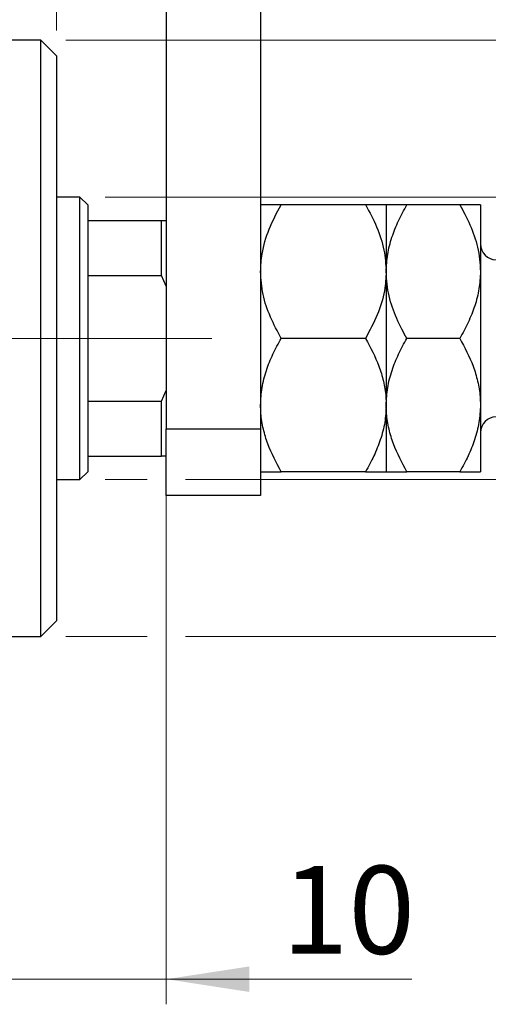
# Model space of a CAD drawing. Units: millimetres. Extents: x 15 to 415, y 5 to 292.
# Drawn here: x 314 to 333, y 124 to 163 of the extents above; entities that cross this region are included whole.
import ezdxf

# ---------------------------------------------------------------- set-up
doc = ezdxf.new("R2010")
doc.units = ezdxf.units.MM
doc.linetypes.add('CENTERX2', pattern=[20.32, 12.7, -2.54, 2.54, -2.54])
doc.styles.add('SLDTEXTSTYLE0', font='TXT', dxfattribs={"width": 0.75})
doc.dimstyles.new('SLDDIMSTYLE1', dxfattribs={"dimtxt": 3.5, "dimasz": 3.302, "dimexe": 0, "dimexo": 0.0625, "dimgap": 0.875, "dimtad": 1, "dimdec": 0, "dimlfac": 1.6, "dimrnd": 1e-09, "dimzin": 12, "dimdsep": 46, "dimtxsty": 'SLDTEXTSTYLE0', "dimsah": 1, "dimcen": 0.09, "dimadec": 0, "dimazin": 3, "dimtfac": 1, "dimtdec": 0, "dimtmove": 0, "dimatfit": 0, "dimfxl": 1, "dimfrac": 2, "dimtolj": 1, "dimtzin": 12, "dimarcsym": 0})
doc.dimstyles.new('SLDDIMSTYLE3', dxfattribs={"dimtxt": 3.5, "dimasz": 3.302, "dimexe": 0, "dimexo": 0.0625, "dimgap": 0.875, "dimtad": 1, "dimdec": 1, "dimlfac": 1.6, "dimrnd": 1e-09, "dimzin": 12, "dimdsep": 46, "dimtxsty": 'SLDTEXTSTYLE0', "dimsah": 1, "dimcen": 0.09, "dimadec": 0, "dimazin": 3, "dimtfac": 1, "dimtdec": 1, "dimtmove": 0, "dimatfit": 0, "dimfxl": 1, "dimfrac": 2, "dimtolj": 1, "dimtzin": 12, "dimarcsym": 0})

# ---------------------------------------------------------------- blocks, each defined once
blk = doc.blocks.new('_D_7')
at = {"color": 7, "linetype": 'Continuous', "lineweight": 0}
for p, q in [((319.69, 147.138), (319.69, 123.7)), ((313.44, 135.147), (313.44, 123.7)), ((313.44, 124.7), (307.09, 124.7)), ((319.69, 124.7), (313.44, 124.7)), ((319.69, 124.7), (329.459, 124.7))]:
    blk.add_line(p, q, dxfattribs=at)
at = {"color": 7, "linetype": 'Continuous', "lineweight": 18}
for points in [[(313.44, 124.7), (310.138, 125.208), (310.138, 124.192)], [(319.69, 124.7), (322.992, 124.192), (322.992, 125.208)]]:
    blk.add_solid(points, dxfattribs=at)
at = {"color": 7, "linetype": 'Continuous', "lineweight": 18, "insert": (324.287, 129.212), "char_height": 3.5, "attachment_point": 1, "style": 'SLDTEXTSTYLE0'}
blk.add_mtext('10', dxfattribs=at)
blk = doc.blocks.new('_D_8')
at = {"color": 7, "linetype": 'Continuous', "lineweight": 0}
for p, q in [((313.44, 165.272), (313.44, 185.06)), ((315.315, 162.46), (315.315, 185.06)), ((313.44, 184.06), (307.09, 184.06)), ((315.315, 184.06), (313.44, 184.06)), ((315.315, 184.06), (323.073, 184.06))]:
    blk.add_line(p, q, dxfattribs=at)
at = {"color": 7, "linetype": 'Continuous', "lineweight": 18}
for points in [[(313.44, 184.06), (310.138, 184.568), (310.138, 183.552)], [(315.315, 184.06), (318.617, 183.552), (318.617, 184.568)]]:
    blk.add_solid(points, dxfattribs=at)
at = {"color": 7, "linetype": 'Continuous', "lineweight": 18, "insert": (320.487, 188.572), "char_height": 3.5, "attachment_point": 1, "style": 'SLDTEXTSTYLE0'}
blk.add_mtext('3', dxfattribs=at)
blk = doc.blocks.new('_D_9')
at = {"color": 7, "linetype": 'Continuous', "lineweight": 0}
for p, q in [((366.565, 155.835), (366.565, 162.185)), ((317.252, 155.835), (367.565, 155.835)), ((366.565, 144.585), (366.565, 155.835)), ((317.252, 144.585), (318.928, 144.585)), ((320.452, 144.585), (367.565, 144.585)), ((366.565, 144.585), (366.565, 138.235))]:
    blk.add_line(p, q, dxfattribs=at)
at = {"color": 7, "linetype": 'Continuous', "lineweight": 18}
for points in [[(366.565, 155.835), (367.073, 159.137), (366.057, 159.137)], [(366.565, 144.585), (366.057, 141.283), (367.073, 141.283)]]:
    blk.add_solid(points, dxfattribs=at)
at = {"color": 7, "linetype": 'Continuous', "lineweight": 18, "char_height": 3.5, "attachment_point": 1, "rotation": 90, "style": 'SLDTEXTSTYLE0'}
for s, insert in [('18', (362, 149.622)), ('%%c', (362.053, 144.344))]:
    blk.add_mtext(s, dxfattribs=dict(at, insert=insert))
blk = doc.blocks.new('_D_10')
at = {"color": 7, "linetype": 'Continuous', "lineweight": 0}
for p, q in [((315.69, 162.085), (365.803, 162.085)), ((367.327, 162.085), (376.241, 162.085)), ((375.241, 162.085), (375.241, 138.335)), ((315.69, 138.335), (318.928, 138.335)), ((320.452, 138.335), (365.803, 138.335)), ((367.327, 138.335), (376.241, 138.335))]:
    blk.add_line(p, q, dxfattribs=at)
at = {"color": 7, "linetype": 'Continuous', "lineweight": 18}
for points in [[(375.241, 162.085), (374.733, 158.783), (375.749, 158.783)], [(375.241, 138.335), (375.749, 141.637), (374.733, 141.637)]]:
    blk.add_solid(points, dxfattribs=at)
at = {"color": 7, "linetype": 'Continuous', "lineweight": 18, "char_height": 3.5, "attachment_point": 1, "rotation": 90, "style": 'SLDTEXTSTYLE0'}
for s, insert in [('38', (370.676, 150.263)), ('%%c', (370.729, 144.985))]:
    blk.add_mtext(s, dxfattribs=dict(at, insert=insert))
blk = doc.blocks.new('_D_12')
at = {"color": 7, "linetype": 'Continuous', "lineweight": 0}
for p, q in [((299.69, 159.022), (299.69, 191.06)), ((313.44, 165.272), (313.44, 191.06)), ((299.69, 190.06), (293.34, 190.06)), ((299.69, 190.06), (313.44, 190.06)), ((313.44, 190.06), (319.79, 190.06))]:
    blk.add_line(p, q, dxfattribs=at)
at = {"color": 7, "linetype": 'Continuous', "lineweight": 18}
for points in [[(299.69, 190.06), (296.388, 190.568), (296.388, 189.552)], [(313.44, 190.06), (316.742, 189.552), (316.742, 190.568)]]:
    blk.add_solid(points, dxfattribs=at)
at = {"color": 7, "linetype": 'Continuous', "lineweight": 18, "insert": (302.039, 194.572), "char_height": 3.5, "attachment_point": 1, "style": 'SLDTEXTSTYLE0'}
blk.add_mtext('22,0', dxfattribs=at)

msp = doc.modelspace()

# ---------------------------------------------------------------- linework, layer by layer
at = {"color": 7, "linetype": 'Continuous', "lineweight": 25}
for p, q in [((319.69, 173.9598), (319.69, 146.6098)), ((323.44, 173.9598), (323.44, 146.6098)), ((314.69, 162.0848), (313.44, 162.0848)), ((315.315, 161.4598), (314.69, 162.0848)), ((314.69, 138.3348), (314.69, 162.0848)), ((315.315, 161.4598), (315.315, 138.9598)), ((316.2525, 155.8348), (315.315, 155.8348)), ((316.565, 155.5223), (316.2525, 155.8348)), ((316.2525, 144.5848), (316.2525, 155.8348)), ((316.565, 155.5223), (316.565, 154.8973)), ((327.6182, 155.5223), (324.2618, 155.5223)), ((328.44, 155.5223), (328.44, 152.8661)), ((331.3682, 155.5223), (329.2618, 155.5223)), ((332.19, 155.5223), (332.19, 152.8661)), ((316.565, 154.8973), (316.565, 152.7098)), ((316.565, 154.8973), (319.5025, 154.8973)), ((319.5025, 152.7098), (319.5025, 154.8973)), ((319.5025, 154.8973), (319.69, 154.8973)), ((328.44, 152.8661), (328.44, 147.5536)), ((332.19, 152.8661), (332.19, 147.5536)), ((316.565, 152.7098), (316.565, 147.7098)), ((316.565, 152.7098), (319.5025, 152.7098)), ((319.69, 152.2818), (319.5025, 152.7098)), ((327.6182, 150.2098), (324.2618, 150.2098)), ((331.3682, 150.2098), (329.2618, 150.2098)), ((319.5025, 147.7098), (319.69, 148.1379)), ((316.565, 147.7098), (316.565, 145.5223)), ((316.565, 147.7098), (319.5025, 147.7098)), ((319.5025, 145.5223), (319.5025, 147.7098)), ((328.44, 147.5536), (328.44, 144.8973)), ((332.19, 147.5536), (332.19, 144.8973)), ((319.69, 146.6098), (323.44, 146.6098)), ((319.69, 143.9598), (319.69, 146.6098)), ((323.44, 146.6098), (323.44, 143.9598)), ((316.565, 145.5223), (316.565, 144.8973)), ((316.565, 145.5223), (319.5025, 145.5223)), ((319.69, 145.5223), (319.5025, 145.5223)), ((316.2525, 144.5848), (316.565, 144.8973)), ((327.6182, 144.8973), (324.2618, 144.8973)), ((331.3682, 144.8973), (329.2618, 144.8973)), ((315.315, 144.5848), (316.2525, 144.5848)), ((323.44, 143.9598), (319.69, 143.9598)), ((314.69, 138.3348), (315.315, 138.9598)), ((313.44, 138.3348), (314.69, 138.3348))]:
    msp.add_line(p, q, dxfattribs=at)
at = {"color": 7, "linetype": 'CENTERX2', "lineweight": 18}
for p, q in [((273.94, 150.2098), (315.44, 150.2098)), ((318.2525, 150.2098), (291.69, 150.2098)), ((314.565, 150.2098), (321.5025, 150.2098))]:
    msp.add_line(p, q, dxfattribs=at)
at = {"color": 7, "linetype": 'Continuous', "lineweight": 25}
for centre, start, end in [((332.815, 153.9598), 180, 270), ((332.815, 146.4598), 90, 180)]:
    msp.add_arc(centre, 0.625, start, end, dxfattribs=at)
for points, knots in [([(323.44, 152.8661), (323.4525, 153.1018), (323.4831, 153.677), (323.7648, 154.576), (324.081, 155.2091), (324.2615, 155.5217), (324.2618, 155.5223)], [0, 0, 0, 0, 0.2548052, 0.6218776, 0.9992052, 1, 1, 1, 1]), ([(324.2618, 155.5223), (324.0686, 155.5223), (323.776, 155.5223), (323.5394, 155.5223), (323.4508, 155.5223), (323.4428, 155.5223), (323.44, 155.5223)], [0, 0, 0, 0, 0.43204302, 0.65434553, 0.87964822, 1, 1, 1, 1]), ([(327.6182, 155.5223), (327.6199, 155.5194), (327.7839, 155.235), (328.0792, 154.6496), (328.3828, 153.7594), (328.4217, 153.1524), (328.44, 152.8661)], [0, 0, 0, 0, 0.00356126, 0.34404278, 0.69059203, 1, 1, 1, 1]), ([(328.44, 155.5223), (328.4283, 155.5223), (328.4046, 155.5223), (328.2215, 155.5223), (327.9599, 155.5223), (327.7324, 155.5223), (327.6182, 155.5223)], [0, 0, 0, 0, 0.2495759, 0.50436, 0.7510449, 1, 1, 1, 1]), ([(328.44, 152.8661), (328.4515, 153.0946), (328.4746, 153.5562), (328.6552, 154.2333), (328.9164, 154.8931), (329.1463, 155.3119), (329.2618, 155.5223)], [0, 0, 0, 0, 0.2468651, 0.498779, 0.7482074, 1, 1, 1, 1]), ([(329.2618, 155.5223), (329.0686, 155.5223), (328.776, 155.5223), (328.5394, 155.5223), (328.4508, 155.5223), (328.4428, 155.5223), (328.44, 155.5223)], [0, 0, 0, 0, 0.432043, 0.6543455, 0.8796482, 1, 1, 1, 1]), ([(331.3682, 155.5223), (331.4368, 155.3997), (331.66, 155.0007), (331.9679, 154.2905), (332.1653, 153.515), (332.1836, 153.0336), (332.19, 152.8661)], [0, 0, 0, 0, 0.14743594, 0.47946711, 0.81886743, 1, 1, 1, 1]), ([(332.19, 155.5223), (332.1783, 155.5223), (332.1546, 155.5223), (331.9715, 155.5223), (331.7099, 155.5223), (331.4824, 155.5223), (331.3682, 155.5223)], [0, 0, 0, 0, 0.2495759, 0.50436, 0.7510449, 1, 1, 1, 1]), ([(324.2618, 150.2098), (324.1122, 150.4888), (323.8104, 151.0513), (323.5036, 151.9447), (323.461, 152.5619), (323.44, 152.8661)], [0, 0, 0, 0, 0.3327966, 0.6711314, 1, 1, 1, 1]), ([(328.44, 152.8661), (328.4252, 152.6122), (328.3912, 152.0272), (328.1072, 151.1271), (327.7826, 150.5182), (327.6182, 150.2098)], [0, 0, 0, 0, 0.2745845, 0.6326483, 1, 1, 1, 1]), ([(329.2618, 150.2098), (329.1932, 150.3325), (328.97, 150.7314), (328.6621, 151.4417), (328.4647, 152.2172), (328.4464, 152.6986), (328.44, 152.8661)], [0, 0, 0, 0, 0.1474359, 0.4794671, 0.8188674, 1, 1, 1, 1]), ([(332.19, 152.8661), (332.1785, 152.6376), (332.1554, 152.176), (331.9748, 151.4989), (331.7136, 150.8391), (331.4837, 150.4203), (331.3682, 150.2098)], [0, 0, 0, 0, 0.2468651, 0.498779, 0.7482074, 1, 1, 1, 1]), ([(323.44, 147.5536), (323.4517, 147.7846), (323.4754, 148.2513), (323.6585, 148.9308), (323.9201, 149.5877), (324.1476, 150.0018), (324.2618, 150.2098)], [0, 0, 0, 0, 0.2495759, 0.50436, 0.7510449, 1, 1, 1, 1]), ([(327.6182, 150.2098), (327.8114, 149.846), (328.104, 149.2949), (328.3406, 148.5057), (328.4292, 147.9845), (328.4372, 147.6649), (328.44, 147.5536)], [0, 0, 0, 0, 0.432043, 0.6543455, 0.8796482, 1, 1, 1, 1]), ([(328.44, 147.5536), (328.4517, 147.7846), (328.4754, 148.2513), (328.6585, 148.9308), (328.9201, 149.5877), (329.1476, 150.0018), (329.2618, 150.2098)], [0, 0, 0, 0, 0.2495759, 0.50436, 0.7510449, 1, 1, 1, 1]), ([(331.3682, 150.2098), (331.5614, 149.846), (331.854, 149.2949), (332.0906, 148.5057), (332.1792, 147.9845), (332.1872, 147.6649), (332.19, 147.5536)], [0, 0, 0, 0, 0.432043, 0.6543455, 0.8796482, 1, 1, 1, 1]), ([(324.2618, 144.8973), (324.0686, 145.2612), (323.776, 145.8123), (323.5394, 146.6015), (323.4508, 147.1227), (323.4428, 147.4423), (323.44, 147.5536)], [0, 0, 0, 0, 0.432043, 0.6543455, 0.8796482, 1, 1, 1, 1]), ([(328.44, 147.5536), (328.4283, 147.3226), (328.4046, 146.8558), (328.2215, 146.1764), (327.9599, 145.5195), (327.7324, 145.1054), (327.6182, 144.8973)], [0, 0, 0, 0, 0.2495759, 0.50436, 0.7510449, 1, 1, 1, 1]), ([(329.2618, 144.8973), (329.0686, 145.2612), (328.776, 145.8123), (328.5394, 146.6015), (328.4508, 147.1227), (328.4428, 147.4423), (328.44, 147.5536)], [0, 0, 0, 0, 0.432043, 0.6543455, 0.8796482, 1, 1, 1, 1]), ([(332.19, 147.5536), (332.1783, 147.3226), (332.1546, 146.8558), (331.9715, 146.1764), (331.7099, 145.5195), (331.4824, 145.1054), (331.3682, 144.8973)], [0, 0, 0, 0, 0.2495759, 0.50436, 0.7510449, 1, 1, 1, 1]), ([(323.44, 144.8973), (323.4517, 144.8973), (323.4754, 144.8973), (323.6585, 144.8973), (323.9201, 144.8973), (324.1476, 144.8973), (324.2618, 144.8973)], [0, 0, 0, 0, 0.2495759, 0.50436, 0.7510449, 1, 1, 1, 1]), ([(327.6182, 144.8973), (327.8114, 144.8973), (328.104, 144.8973), (328.3406, 144.8973), (328.4292, 144.8973), (328.4372, 144.8973), (328.44, 144.8973)], [0, 0, 0, 0, 0.432043, 0.6543455, 0.8796482, 1, 1, 1, 1]), ([(328.44, 144.8973), (328.4517, 144.8973), (328.4754, 144.8973), (328.6585, 144.8973), (328.9201, 144.8973), (329.1476, 144.8973), (329.2618, 144.8973)], [0, 0, 0, 0, 0.2495759, 0.50436, 0.7510449, 1, 1, 1, 1]), ([(331.3682, 144.8973), (331.5614, 144.8973), (331.854, 144.8973), (332.0906, 144.8973), (332.1792, 144.8973), (332.1872, 144.8973), (332.19, 144.8973)], [0, 0, 0, 0, 0.432043, 0.6543455, 0.8796482, 1, 1, 1, 1])]:
    msp.add_open_spline(points, degree=3, knots=knots, dxfattribs=at)

# ---------------------------------------------------------------- dimensions: what is measured, and where the dimension line sits
at = {"color": 7, "linetype": 'Continuous', "lineweight": 18}
for base, p1, p2, dimstyle, picture, middle in [((313.44, 190.06), (299.69, 158.0223), (313.44, 164.2723), 'SLDDIMSTYLE3', '_D_12', (306.565, 190.06)), ((313.44, 184.06), (315.315, 161.4598), (313.44, 164.2723), 'SLDDIMSTYLE1', '_D_8', (321.7796, 184.06)), ((313.44, 124.7002), (319.69, 148.1379), (313.44, 136.1473), 'SLDDIMSTYLE1', '_D_7', (326.8729, 124.7002))]:
    dim = msp.add_linear_dim(base=base, p1=p1, p2=p2, dimstyle=dimstyle, dxfattribs=at)
    dim.commit()
    dim.dimension.update_dxf_attribs({"geometry": picture, "text_midpoint": middle, "dimtype": 160})
for base, p1, p2, picture, middle in [((375.241, 138.3348), (314.69, 162.0848), (314.69, 138.3348), '_D_10', (375.241, 150.2098)), ((366.565, 155.8348), (316.2525, 144.5848), (316.2525, 155.8348), '_D_9', (366.565, 149.5691))]:
    dim = msp.add_linear_dim(base=base, p1=p1, p2=p2, angle=90, text='%%c<>', dimstyle='SLDDIMSTYLE1', dxfattribs=at)
    dim.commit()
    dim.dimension.update_dxf_attribs({"geometry": picture, "text_midpoint": middle, "dimtype": 160})

doc.saveas('drawing.dxf')
